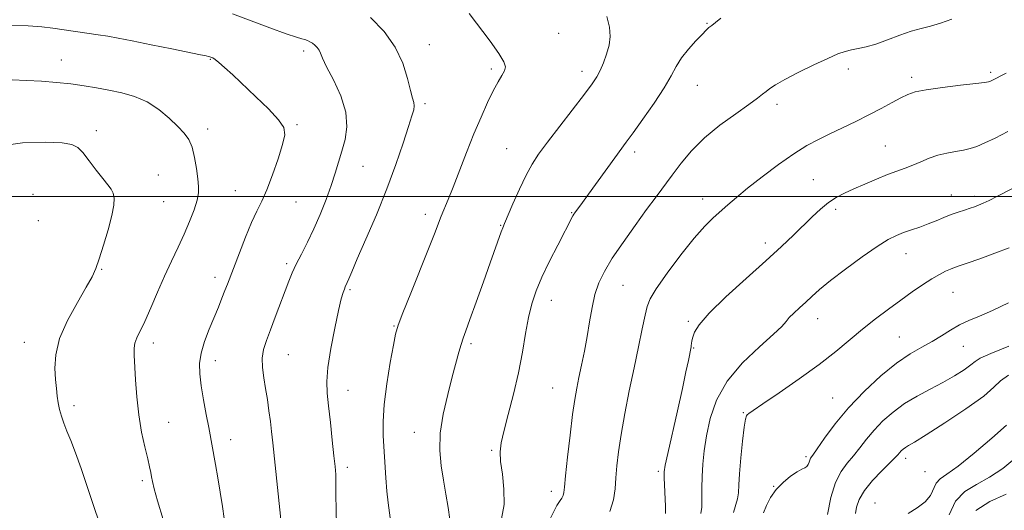
# Model space of a CAD drawing. Extents: x 2067300 to 2070200, y 327300 to 330200.
# Drawn here: x 2069178 to 2069475, y 329405 to 329553 of the extents above; entities that cross this region are included whole.
import ezdxf

# ---------------------------------------------------------------- set-up
doc = ezdxf.new("R2010")
doc.units = 0
doc.header["$MEASUREMENT"] = 0
for name, color, linetype, lineweight in [('32000', 7, 'Continuous', 0), ('DTM SPOT ELEVATION', 2, 'Continuous', 13), ('INDEX CONTOUR', 41, 'Continuous', 13), ('INTERMEDIATE CONTOUR', 44, 'Continuous', 0)]:
    doc.layers.add(name, color=color, linetype=linetype, lineweight=lineweight)

msp = doc.modelspace()

# ---------------------------------------------------------------- linework, layer by layer
at = {"layer": '32000', "flags": 128}
msp.add_lwpolyline([(2070000, 329500), (2067500, 329500)], dxfattribs=at)
at = {"layer": 'DTM SPOT ELEVATION'}
for p in [(2069385.75, 329552.19, 1242.1), (2069340.97, 329549.18, 1244.9), (2069302.01, 329545.83, 1247.3), (2069264.12, 329543.91, 1250.4), (2069191.02, 329541.18, 1253.2), (2069235.93, 329541.32, 1252.1), (2069320.71, 329538.49, 1246.3), (2069348.08, 329537.74, 1244.5), (2069428.35, 329538.43, 1239.6), (2069471.28, 329537.46, 1238.3), (2069447.47, 329535.96, 1238.4), (2069382.85, 329533.52, 1241.2), (2069300.64, 329528.01, 1247.7), (2069406.8, 329527.81, 1239.6), (2069201.58, 329519.9, 1255.6), (2069235.13, 329520.33, 1253.5), (2069262.06, 329521.71, 1251.8), (2069325.33, 329514.45, 1244.9), (2069363.94, 329513.44, 1241.6), (2069439.53, 329515.22, 1236.9), (2069282.03, 329509.16, 1249.1), (2069220.29, 329506.48, 1255.2), (2069417.8, 329505.08, 1236.9), (2069243.53, 329501.74, 1252.9), (2069182.5, 329500.71, 1257.1), (2069221.83, 329498.5, 1255.1), (2069261.75, 329498.38, 1251.1), (2069384.4, 329499.32, 1238.6), (2069459.43, 329500.52, 1234.7), (2069466.38, 329500.12, 1234.4), (2069344.89, 329495.19, 1242.1), (2069424.53, 329496.15, 1235.6), (2069184.03, 329492.79, 1257.4), (2069300.75, 329494.67, 1246.5), (2069323.48, 329491.34, 1244.1), (2069403.32, 329485.99, 1236.5), (2069445.75, 329482.8, 1233.3), (2069203.15, 329478.04, 1255.9), (2069258.93, 329479.8, 1250.3), (2069237.36, 329475.72, 1252.5), (2069278.02, 329471.94, 1247.8), (2069360.37, 329473.25, 1239.1), (2069338.8, 329468.71, 1241.3), (2069459.93, 329471.14, 1231.1), (2069380.13, 329462.41, 1236.2), (2069419.08, 329463.24, 1233.3), (2069291.32, 329461.04, 1246.1), (2069443.73, 329457.66, 1230.9), (2069179.81, 329456.05, 1256.7), (2069218.77, 329455.84, 1253.5), (2069314.58, 329455.64, 1243.7), (2069381.67, 329454.37, 1235.9), (2069463.04, 329454.92, 1229.2), (2069237.5, 329450.57, 1251.4), (2069259.45, 329452.41, 1249.1), (2069277.44, 329441.62, 1247.3), (2069339.2, 329442.32, 1240.9), (2069423.62, 329439.33, 1230.9), (2069194.85, 329436.96, 1255.6), (2069396.73, 329434.87, 1232.1), (2069223.35, 329432.01, 1253.2), (2069242.1, 329426.79, 1251.4), (2069297.5, 329429.01, 1244.7), (2069320.76, 329423.57, 1242.2), (2069415.55, 329421.65, 1230.3), (2069445.68, 329421.13, 1225.5), (2069277.21, 329418.38, 1247.6), (2069371.05, 329417.17, 1236.3), (2069451.44, 329417.16, 1225.2), (2069215.4, 329414.37, 1254.3), (2069405.82, 329412.7, 1230.1), (2069338.8, 329411.15, 1240.5), (2069436.44, 329407.72, 1224.7)]:
    msp.add_point(p, dxfattribs=at)
at = {"layer": 'INDEX CONTOUR'}
for points in [[(2069253.145, 329438.829, 1250), (2069252.611, 329442.181, 1250), (2069252.074, 329445.411, 1250), (2069251.683, 329448.461, 1250), (2069251.618, 329451.288, 1250), (2069252.016, 329453.914, 1250), (2069252.851, 329456.638, 1250), (2069254.055, 329459.827, 1250), (2069255.536, 329463.688, 1250), (2069259.641, 329474.532, 1250), (2069260.667, 329477.074, 1250), (2069261.853, 329479.658, 1250), (2069263.391, 329482.689, 1250), (2069265.202, 329486.226, 1250), (2069267.136, 329490.239, 1250), (2069269.052, 329494.645, 1250), (2069270.831, 329499.138, 1250), (2069272.36, 329503.358, 1250), (2069273.573, 329507.051, 1250), (2069274.587, 329510.4, 1250), (2069275.566, 329513.693, 1250), (2069276.558, 329517.194, 1250), (2069277.15, 329521.072, 1250), (2069276.816, 329525.467, 1250), (2069275.251, 329530.373, 1250), (2069273.047, 329535.184, 1250), (2069271.021, 329539.142, 1250), (2069269.787, 329541.705, 1250), (2069269.151, 329543.183, 1250), (2069268.715, 329544.099, 1250), (2069268.16, 329544.883, 1250), (2069267.479, 329545.595, 1250), (2069266.735, 329546.199, 1250), (2069265.99, 329546.674, 1250), (2069265.242, 329547.032, 1250), (2069264.482, 329547.296, 1250), (2069263.581, 329547.538, 1250), (2069261.943, 329548.025, 1250), (2069258.852, 329549.069, 1250), (2069253.923, 329550.85, 1250), (2069242.58, 329555.032, 1250)], [(2069338.406, 329402.899, 1240), (2069339.742, 329405.529, 1240), (2069340.484, 329406.869, 1240), (2069341.467, 329408.374, 1240), (2069341.953, 329409.172, 1240), (2069342.336, 329409.946, 1240), (2069342.563, 329410.787, 1240), (2069342.763, 329412.443, 1240), (2069343.103, 329415.826, 1240), (2069343.699, 329421.437, 1240), (2069344.45, 329428.124, 1240), (2069345.202, 329434.326, 1240), (2069345.844, 329438.89, 1240), (2069346.44, 329442.318, 1240), (2069347.099, 329445.523, 1240), (2069347.893, 329449.229, 1240), (2069348.756, 329453.407, 1240), (2069349.588, 329457.837, 1240), (2069350.33, 329462.304, 1240), (2069351.071, 329466.604, 1240), (2069351.949, 329470.531, 1240), (2069353.112, 329474.009, 1240), (2069354.777, 329477.451, 1240), (2069357.174, 329481.398, 1240), (2069360.404, 329486.182, 1240), (2069364.033, 329491.307, 1240), (2069367.494, 329496.069, 1240), (2069370.37, 329499.963, 1240), (2069375.262, 329506.507, 1240), (2069377.93, 329510.026, 1240), (2069381.098, 329513.799, 1240), (2069384.988, 329517.68, 1240), (2069389.646, 329521.498, 1240), (2069394.394, 329524.956, 1240), (2069398.375, 329527.733, 1240), (2069400.968, 329529.616, 1240), (2069402.507, 329530.834, 1240), (2069403.562, 329531.721, 1240), (2069404.691, 329532.595, 1240), (2069406.399, 329533.697, 1240), (2069409.175, 329535.253, 1240), (2069413.264, 329537.364, 1240), (2069417.919, 329539.661, 1240), (2069422.146, 329541.657, 1240), (2069425.208, 329542.985, 1240), (2069427.402, 329543.765, 1240), (2069429.282, 329544.236, 1240), (2069431.332, 329544.631, 1240), (2069433.752, 329545.15, 1240), (2069436.679, 329545.984, 1240), (2069440.153, 329547.236, 1240), (2069443.846, 329548.65, 1240), (2069447.338, 329549.882, 1240), (2069450.346, 329550.704, 1240), (2069453.137, 329551.361, 1240), (2069456.113, 329552.213, 1240), (2069459.552, 329553.504, 1240)], [(2069402.816, 329404.707, 1230), (2069403.625, 329406.923, 1230), (2069404.894, 329409.323, 1230), (2069406.616, 329411.709, 1230), (2069408.727, 329413.892, 1230), (2069410.933, 329415.723, 1230), (2069412.882, 329417.065, 1230), (2069414.306, 329417.856, 1230), (2069415.255, 329418.309, 1230), (2069415.862, 329418.718, 1230), (2069416.249, 329419.299, 1230), (2069416.507, 329419.975, 1230), (2069416.714, 329420.597, 1230), (2069416.993, 329421.137, 1230), (2069417.629, 329422.058, 1230), (2069418.95, 329423.945, 1230), (2069421.213, 329427.204, 1230), (2069424.405, 329431.519, 1230), (2069428.446, 329436.396, 1230), (2069433.181, 329441.352, 1230), (2069438.173, 329445.958, 1230), (2069442.912, 329449.799, 1230), (2069447.002, 329452.598, 1230), (2069450.507, 329454.642, 1230), (2069453.6, 329456.36, 1230), (2069456.446, 329458.085, 1230), (2069459.167, 329459.781, 1230), (2069461.872, 329461.32, 1230), (2069464.704, 329462.646, 1230), (2069467.938, 329464.003, 1230), (2069471.88, 329465.708, 1230), (2069476.689, 329467.976, 1230)], [(2069257.199, 329402.707, 1250), (2069256.889, 329405.616, 1250), (2069254.807, 329425.777, 1250), (2069254.433, 329429.169, 1250), (2069254.061, 329432.249, 1250), (2069253.632, 329435.474, 1250), (2069253.145, 329438.829, 1250)], [(2069466.774, 329405.363, 1220), (2069471.02, 329408.097, 1220), (2069475.994, 329410.293, 1220)]]:
    msp.add_polyline3d(points, dxfattribs=at)
at = {"layer": 'INTERMEDIATE CONTOUR'}
for points in [[(2069290.363, 329401.73, 1246), (2069289.537, 329407.762, 1246), (2069289.153, 329411.245, 1246), (2069288.848, 329415.232, 1246), (2069288.109, 329427.872, 1246), (2069288.039, 329432.218, 1246), (2069288.341, 329437.376, 1246), (2069289.135, 329443.606, 1246), (2069290.177, 329449.961, 1246), (2069291.134, 329455.19, 1246), (2069291.816, 329458.537, 1246), (2069292.604, 329461.221, 1246), (2069294.022, 329464.952, 1246), (2069296.393, 329470.875, 1246), (2069301.776, 329484.265, 1246), (2069303.551, 329488.777, 1246), (2069305.598, 329494.076, 1246), (2069307.664, 329499.158, 1246), (2069309.14, 329502.86, 1246), (2069313.201, 329513.278, 1246), (2069315.441, 329518.883, 1246), (2069317.583, 329523.98, 1246), (2069319.546, 329528.363, 1246), (2069321.284, 329531.916, 1246), (2069322.744, 329534.576, 1246), (2069323.878, 329536.509, 1246), (2069324.64, 329537.93, 1246), (2069324.936, 329539.127, 1246), (2069324.492, 329540.644, 1246), (2069322.993, 329543.093, 1246), (2069320.309, 329546.825, 1246), (2069314.028, 329555.178, 1246)], [(2069240.629, 329399.356, 1252), (2069239.604, 329406.651, 1252), (2069238.953, 329410.924, 1252), (2069238.224, 329415.257, 1252), (2069237.499, 329419.304, 1252), (2069235.46, 329430.454, 1252), (2069234.727, 329434.334, 1252), (2069233.911, 329438.767, 1252), (2069233.189, 329443.023, 1252), (2069232.728, 329446.572, 1252), (2069232.667, 329449.684, 1252), (2069233.134, 329452.829, 1252), (2069234.186, 329456.344, 1252), (2069235.599, 329460.037, 1252), (2069238.373, 329466.726, 1252), (2069239.458, 329469.418, 1252), (2069240.353, 329471.684, 1252), (2069241.115, 329473.645, 1252), (2069244.689, 329483.058, 1252), (2069246.553, 329487.822, 1252), (2069248.391, 329492.215, 1252), (2069249.995, 329495.62, 1252), (2069251.475, 329498.615, 1252), (2069253.02, 329502.077, 1252), (2069254.733, 329506.574, 1252), (2069256.399, 329511.429, 1252), (2069257.716, 329515.654, 1252), (2069258.38, 329518.577, 1252), (2069258.075, 329520.784, 1252), (2069256.483, 329523.176, 1252), (2069253.472, 329526.401, 1252), (2069249.657, 329530.108, 1252), (2069242.68, 329536.652, 1252), (2069240.26, 329538.899, 1252), (2069238.521, 329540.448, 1252), (2069237.386, 329541.348, 1252), (2069236.707, 329541.777, 1252), (2069236.315, 329541.947, 1252), (2069236.053, 329542.04, 1252), (2069235.79, 329542.118, 1252), (2069235.402, 329542.212, 1252), (2069234.67, 329542.373, 1252), (2069232.991, 329542.725, 1252), (2069224.346, 329544.501, 1252), (2069218.107, 329545.772, 1252), (2069212.372, 329546.928, 1252), (2069208.186, 329547.747, 1252), (2069205.06, 329548.313, 1252), (2069202.122, 329548.786, 1252), (2069198.716, 329549.292, 1252), (2069188.421, 329550.771, 1252), (2069185.155, 329551.139, 1252), (2069181.017, 329551.419, 1252), (2069175.619, 329551.607, 1252)], [(2069271.391, 329448.548, 1248), (2069272.277, 329454.212, 1248), (2069273.458, 329460.368, 1248), (2069274.598, 329465.688, 1248), (2069275.434, 329469.168, 1248), (2069275.99, 329471.106, 1248), (2069276.361, 329472.126, 1248), (2069276.641, 329472.781, 1248), (2069277.211, 329474.067, 1248), (2069277.681, 329475.204, 1248), (2069278.589, 329477.36, 1248), (2069280.255, 329481.207, 1248), (2069282.859, 329487.142, 1248), (2069286.011, 329494.488, 1248), (2069289.182, 329502.293, 1248), (2069291.922, 329509.684, 1248), (2069294.116, 329516.106, 1248), (2069295.729, 329521.077, 1248), (2069296.752, 329524.298, 1248), (2069297.276, 329526.182, 1248), (2069297.417, 329527.324, 1248), (2069297.275, 329528.308, 1248), (2069296.886, 329529.687, 1248), (2069296.267, 329532.008, 1248), (2069295.381, 329535.632, 1248), (2069293.962, 329540.168, 1248), (2069291.689, 329545.045, 1248), (2069288.362, 329549.749, 1248), (2069284.266, 329554.017, 1248)], [(2069308.197, 329402.696, 1244), (2069307.651, 329406.328, 1244), (2069306.994, 329410.325, 1244), (2069306.271, 329414.531, 1244), (2069305.574, 329418.862, 1244), (2069305.153, 329423.494, 1244), (2069305.3, 329428.674, 1244), (2069306.189, 329434.489, 1244), (2069307.53, 329440.406, 1244), (2069308.919, 329445.734, 1244), (2069310.875, 329453.101, 1244), (2069311.541, 329455.455, 1244), (2069312.15, 329457.347, 1244), (2069312.95, 329459.564, 1244), (2069314.22, 329463.003, 1244), (2069316.116, 329468.206, 1244), (2069318.312, 329474.287, 1244), (2069320.358, 329480.002, 1244), (2069323.652, 329489.345, 1244), (2069324.131, 329490.611, 1244), (2069324.685, 329491.932, 1244), (2069327.212, 329497.818, 1244), (2069329.163, 329502.246, 1244), (2069331.147, 329506.457, 1244), (2069332.959, 329509.78, 1244), (2069334.957, 329512.801, 1244), (2069337.645, 329516.418, 1244), (2069341.297, 329521.2, 1244), (2069348.744, 329530.913, 1244), (2069351.051, 329533.985, 1244), (2069352.471, 329536.079, 1244), (2069353.496, 329537.977, 1244), (2069354.511, 329540.286, 1244), (2069355.463, 329542.925, 1244), (2069356.19, 329545.639, 1244), (2069356.534, 329548.267, 1244), (2069356.353, 329551.03, 1244), (2069355.514, 329554.241, 1244)], [(2069323.779, 329402.928, 1242), (2069324.51, 329407.205, 1242), (2069324.5, 329411.803, 1242), (2069324.016, 329416.34, 1242), (2069323.502, 329420.214, 1242), (2069323.336, 329423.1, 1242), (2069323.64, 329425.763, 1242), (2069324.466, 329429.247, 1242), (2069325.808, 329434.292, 1242), (2069327.399, 329440.438, 1242), (2069328.907, 329446.927, 1242), (2069330.086, 329453.101, 1242), (2069331.028, 329458.704, 1242), (2069331.907, 329463.585, 1242), (2069332.901, 329467.715, 1242), (2069334.191, 329471.56, 1242), (2069335.957, 329475.708, 1242), (2069338.267, 329480.51, 1242), (2069340.723, 329485.355, 1242), (2069345.295, 329494.17, 1242), (2069345.59, 329494.673, 1242), (2069345.913, 329495.147, 1242), (2069348.208, 329498.232, 1242), (2069350.013, 329500.705, 1242), (2069357.915, 329511.647, 1242), (2069361.374, 329516.361, 1242), (2069363.448, 329519.212, 1242), (2069366.416, 329523.359, 1242), (2069369.771, 329528.187, 1242), (2069372.766, 329532.759, 1242), (2069374.877, 329536.372, 1242), (2069376.458, 329539.247, 1242), (2069378.081, 329541.836, 1242), (2069380.145, 329544.459, 1242), (2069382.355, 329546.916, 1242), (2069384.244, 329548.878, 1242), (2069385.485, 329550.129, 1242), (2069386.323, 329550.912, 1242), (2069387.142, 329551.585, 1242), (2069388.28, 329552.475, 1242), (2069389.882, 329553.782, 1242)], [(2069356.475, 329405.13, 1238), (2069357.536, 329408.621, 1238), (2069357.989, 329411.89, 1238), (2069358.203, 329415.21, 1238), (2069358.505, 329418.854, 1238), (2069359.021, 329423.121, 1238), (2069359.824, 329428.317, 1238), (2069360.954, 329434.595, 1238), (2069362.301, 329441.496, 1238), (2069363.717, 329448.41, 1238), (2069365.062, 329454.767, 1238), (2069366.219, 329460.165, 1238), (2069367.078, 329464.248, 1238), (2069367.662, 329466.923, 1238), (2069368.54, 329469.17, 1238), (2069370.414, 329472.234, 1238), (2069373.721, 329476.944, 1238), (2069377.827, 329482.455, 1238), (2069381.833, 329487.503, 1238), (2069385.046, 329491.134, 1238), (2069387.588, 329493.63, 1238), (2069391.995, 329497.524, 1238), (2069394.591, 329499.761, 1238), (2069397.98, 329502.544, 1238), (2069402.378, 329505.982, 1238), (2069407.263, 329509.628, 1238), (2069411.927, 329512.897, 1238), (2069415.858, 329515.365, 1238), (2069419.322, 329517.254, 1238), (2069422.781, 329518.947, 1238), (2069426.577, 329520.751, 1238), (2069430.585, 329522.671, 1238), (2069434.559, 329524.633, 1238), (2069438.268, 329526.556, 1238), (2069441.534, 329528.311, 1238), (2069444.191, 329529.754, 1238), (2069446.257, 329530.799, 1238), (2069448.478, 329531.565, 1238), (2069451.783, 329532.221, 1238), (2069456.705, 329532.894, 1238), (2069462.195, 329533.533, 1238), (2069466.806, 329534.041, 1238), (2069469.469, 329534.354, 1238), (2069470.615, 329534.534, 1238), (2069471.054, 329534.682, 1238), (2069471.469, 329534.883, 1238), (2069475.957, 329537.227, 1238)], [(2069213.113, 329530.176, 1254), (2069209.221, 329531.283, 1254), (2069205.363, 329532.088, 1254), (2069201.63, 329532.786, 1254), (2069197.872, 329533.408, 1254), (2069193.882, 329533.946, 1254), (2069189.528, 329534.391, 1254), (2069184.974, 329534.75, 1254), (2069180.456, 329535.029, 1254), (2069176.18, 329535.232, 1254)], [(2069221.708, 329402.725, 1254), (2069220.033, 329408.288, 1254), (2069219.003, 329411.951, 1254), (2069218.468, 329414.138, 1254), (2069218.191, 329415.559, 1254), (2069217.953, 329416.87, 1254), (2069217.613, 329418.543, 1254), (2069217.047, 329421.006, 1254), (2069216.193, 329424.568, 1254), (2069215.215, 329429.06, 1254), (2069214.34, 329434.194, 1254), (2069213.739, 329439.632, 1254), (2069213.371, 329444.82, 1254), (2069212.983, 329452.205, 1254), (2069212.975, 329454.285, 1254), (2069213.22, 329455.884, 1254), (2069213.81, 329457.479, 1254), (2069216.169, 329462.413, 1254), (2069217.956, 329466.443, 1254), (2069220.009, 329471.184, 1254), (2069222.164, 329476.05, 1254), (2069224.27, 329480.572, 1254), (2069226.261, 329484.755, 1254), (2069228.092, 329488.719, 1254), (2069229.707, 329492.527, 1254), (2069231.017, 329495.998, 1254), (2069231.923, 329498.892, 1254), (2069232.359, 329501.103, 1254), (2069232.407, 329503.079, 1254), (2069232.184, 329505.401, 1254), (2069231.785, 329508.452, 1254), (2069231.209, 329511.816, 1254), (2069230.435, 329514.877, 1254), (2069229.422, 329517.205, 1254), (2069228.03, 329519.124, 1254), (2069226.103, 329521.143, 1254), (2069223.533, 329523.611, 1254), (2069220.415, 329526.227, 1254), (2069216.893, 329528.53, 1254), (2069213.113, 329530.176, 1254)], [(2069373.24, 329404.499, 1236), (2069373.196, 329406.67, 1236), (2069372.851, 329415.268, 1236), (2069372.854, 329417.103, 1236), (2069373.133, 329419.121, 1236), (2069373.881, 329422.627, 1236), (2069376.795, 329435.479, 1236), (2069378.294, 329442.141, 1236), (2069379.392, 329447.171, 1236), (2069380.112, 329450.595, 1236), (2069380.932, 329454.694, 1236), (2069380.999, 329455.17, 1236), (2069381.063, 329455.74, 1236), (2069381.18, 329456.525, 1236), (2069381.408, 329457.605, 1236), (2069381.916, 329459.11, 1236), (2069383.325, 329461.401, 1236), (2069386.368, 329464.892, 1236), (2069391.44, 329469.775, 1236), (2069397.585, 329475.337, 1236), (2069403.508, 329480.64, 1236), (2069408.203, 329484.958, 1236), (2069411.815, 329488.406, 1236), (2069417.454, 329493.934, 1236), (2069419.962, 329496.26, 1236), (2069422.348, 329498.207, 1236), (2069424.687, 329499.745, 1236), (2069427.172, 329501.05, 1236), (2069430.02, 329502.347, 1236), (2069433.352, 329503.796, 1236), (2069436.873, 329505.28, 1236), (2069440.193, 329506.614, 1236), (2069443.022, 329507.674, 1236), (2069445.491, 329508.573, 1236), (2069447.833, 329509.485, 1236), (2069450.244, 329510.526, 1236), (2069452.761, 329511.585, 1236), (2069455.382, 329512.492, 1236), (2069458.077, 329513.13, 1236), (2069460.701, 329513.58, 1236), (2069463.076, 329513.975, 1236), (2069465.125, 329514.447, 1236), (2069467.148, 329515.132, 1236), (2069469.542, 329516.164, 1236), (2069472.638, 329517.655, 1236), (2069476.502, 329519.616, 1236)], [(2069202.543, 329401.576, 1256), (2069200.694, 329406.958, 1256), (2069198.799, 329412.602, 1256), (2069196.95, 329418.069, 1256), (2069195.273, 329422.837, 1256), (2069193.862, 329426.528, 1256), (2069192.712, 329429.356, 1256), (2069191.788, 329431.681, 1256), (2069191.059, 329433.81, 1256), (2069190.498, 329435.85, 1256), (2069190.081, 329437.852, 1256), (2069189.777, 329439.898, 1256), (2069189.535, 329442.176, 1256), (2069189.293, 329444.907, 1256), (2069189.085, 329448.278, 1256), (2069189.318, 329452.362, 1256), (2069190.491, 329457.202, 1256), (2069192.875, 329462.692, 1256), (2069195.84, 329468.138, 1256), (2069198.523, 329472.699, 1256), (2069200.294, 329475.851, 1256), (2069201.438, 329478.35, 1256), (2069202.462, 329481.275, 1256), (2069203.739, 329485.364, 1256), (2069205.088, 329490.009, 1256), (2069206.189, 329494.265, 1256), (2069206.792, 329497.402, 1256), (2069206.913, 329499.55, 1256), (2069206.639, 329501.054, 1256), (2069206.026, 329502.269, 1256), (2069205.015, 329503.588, 1256), (2069203.518, 329505.414, 1256), (2069201.531, 329507.975, 1256), (2069199.379, 329510.799, 1256), (2069197.471, 329513.241, 1256), (2069195.991, 329514.816, 1256), (2069194.221, 329515.681, 1256), (2069191.218, 329516.154, 1256), (2069186.238, 329516.427, 1256), (2069179.336, 329516.197, 1256), (2069170.766, 329515.035, 1256)], [(2069383.917, 329404.491, 1234), (2069384.139, 329406.379, 1234), (2069384.201, 329408.961, 1234), (2069384.187, 329412.14, 1234), (2069384.226, 329415.671, 1234), (2069384.437, 329419.382, 1234), (2069384.879, 329423.401, 1234), (2069385.6, 329427.931, 1234), (2069386.716, 329433.089, 1234), (2069388.632, 329438.665, 1234), (2069391.82, 329444.366, 1234), (2069396.461, 329449.869, 1234), (2069401.557, 329454.738, 1234), (2069405.818, 329458.511, 1234), (2069408.319, 329460.906, 1234), (2069409.598, 329462.371, 1234), (2069410.559, 329463.538, 1234), (2069411.919, 329464.912, 1234), (2069413.638, 329466.503, 1234), (2069415.491, 329468.194, 1234), (2069417.376, 329469.943, 1234), (2069419.695, 329471.998, 1234), (2069422.98, 329474.684, 1234), (2069427.505, 329478.145, 1234), (2069432.533, 329481.819, 1234), (2069437.074, 329484.969, 1234), (2069440.402, 329487.051, 1234), (2069442.847, 329488.302, 1234), (2069445.007, 329489.157, 1234), (2069447.355, 329489.975, 1234), (2069449.869, 329490.839, 1234), (2069452.405, 329491.759, 1234), (2069454.842, 329492.73, 1234), (2069457.165, 329493.695, 1234), (2069459.383, 329494.583, 1234), (2069461.488, 329495.336, 1234), (2069463.408, 329495.959, 1234), (2069465.058, 329496.473, 1234), (2069466.405, 329496.914, 1234), (2069467.651, 329497.384, 1234), (2069469.059, 329498, 1234), (2069470.856, 329498.865, 1234), (2069473.152, 329500.017, 1234), (2069483.036, 329505.074, 1234)], [(2069393.707, 329404.806, 1232), (2069394.901, 329408.884, 1232), (2069395.192, 329410.748, 1232), (2069395.339, 329413.099, 1232), (2069395.542, 329416.508, 1232), (2069395.941, 329421.237, 1232), (2069396.455, 329426.334, 1232), (2069396.946, 329430.542, 1232), (2069397.315, 329432.936, 1232), (2069397.6, 329433.928, 1232), (2069397.876, 329434.258, 1232), (2069398.337, 329434.627, 1232), (2069399.633, 329435.566, 1232), (2069402.533, 329437.565, 1232), (2069407.477, 329440.914, 1232), (2069413.572, 329445.106, 1232), (2069419.593, 329449.436, 1232), (2069424.602, 329453.34, 1232), (2069432.654, 329460.057, 1232), (2069436.555, 329463.144, 1232), (2069440.454, 329466.078, 1232), (2069444.197, 329468.81, 1232), (2069447.653, 329471.289, 1232), (2069450.767, 329473.449, 1232), (2069453.496, 329475.218, 1232), (2069455.81, 329476.551, 1232), (2069457.702, 329477.501, 1232), (2069459.173, 329478.149, 1232), (2069460.339, 329478.605, 1232), (2069461.783, 329479.113, 1232), (2069464.205, 329479.947, 1232), (2069468.028, 329481.288, 1232), (2069472.576, 329482.929, 1232), (2069476.898, 329484.568, 1232)], [(2069422.057, 329404.246, 1228), (2069423.11, 329409.307, 1228), (2069424.523, 329413.811, 1228), (2069426.196, 329417.142, 1228), (2069428.031, 329419.631, 1228), (2069429.924, 329421.848, 1228), (2069431.819, 329424.254, 1228), (2069433.827, 329426.87, 1228), (2069436.105, 329429.611, 1228), (2069438.78, 329432.385, 1228), (2069441.862, 329435.089, 1228), (2069445.331, 329437.614, 1228), (2069449.133, 329439.889, 1228), (2069453.065, 329441.982, 1228), (2069456.89, 329443.992, 1228), (2069460.368, 329445.977, 1228), (2069463.264, 329447.799, 1228), (2069465.339, 329449.275, 1228), (2069466.619, 329450.332, 1228), (2069468.163, 329451.337, 1228), (2069471.287, 329452.768, 1228), (2069476.794, 329454.927, 1228)], [(2069274.032, 329400.804, 1248), (2069273.875, 329405.746, 1248), (2069273.835, 329410.107, 1248), (2069273.819, 329413.619, 1248), (2069273.744, 329416.219, 1248), (2069273.562, 329418.662, 1248), (2069273.229, 329421.907, 1248), (2069272.734, 329426.575, 1248), (2069272.155, 329431.933, 1248), (2069271.597, 329436.906, 1248), (2069271.176, 329440.786, 1248), (2069271.052, 329444.302, 1248), (2069271.391, 329448.548, 1248)], [(2069430.538, 329404.476, 1226), (2069430.827, 329406.401, 1226), (2069431.616, 329408.744, 1226), (2069433.186, 329411.465, 1226), (2069435.653, 329414.462, 1226), (2069438.464, 329417.368, 1226), (2069440.899, 329419.751, 1226), (2069442.425, 329421.304, 1226), (2069443.249, 329422.222, 1226), (2069443.765, 329422.826, 1226), (2069444.3, 329423.381, 1226), (2069444.916, 329423.922, 1226), (2069445.61, 329424.427, 1226), (2069446.515, 329424.975, 1226), (2069448.316, 329426.044, 1226), (2069451.832, 329428.213, 1226), (2069457.452, 329431.793, 1226), (2069463.827, 329436.02, 1226), (2069469.171, 329439.866, 1226), (2069472.275, 329442.573, 1226), (2069474.225, 329444.468, 1226), (2069476.677, 329446.151, 1226)], [(2069446.401, 329404.47, 1224), (2069449.092, 329406.249, 1224), (2069451.57, 329407.984, 1224), (2069453.142, 329409.965, 1224), (2069454.875, 329413.692, 1224), (2069456.05, 329414.952, 1224), (2069458.082, 329416.383, 1224), (2069461.447, 329418.802, 1224), (2069466.316, 329422.688, 1224), (2069471.64, 329427.18, 1224), (2069476.065, 329431.08, 1224)], [(2069458.742, 329404.073, 1222), (2069460.64, 329408.206, 1222), (2069463.48, 329411.132, 1222), (2069467.031, 329413.289, 1222), (2069470.962, 329415.43, 1222), (2069474.93, 329418.112, 1222), (2069478.54, 329421.125, 1222)]]:
    msp.add_polyline3d(points, dxfattribs=at)

doc.saveas('drawing.dxf')
